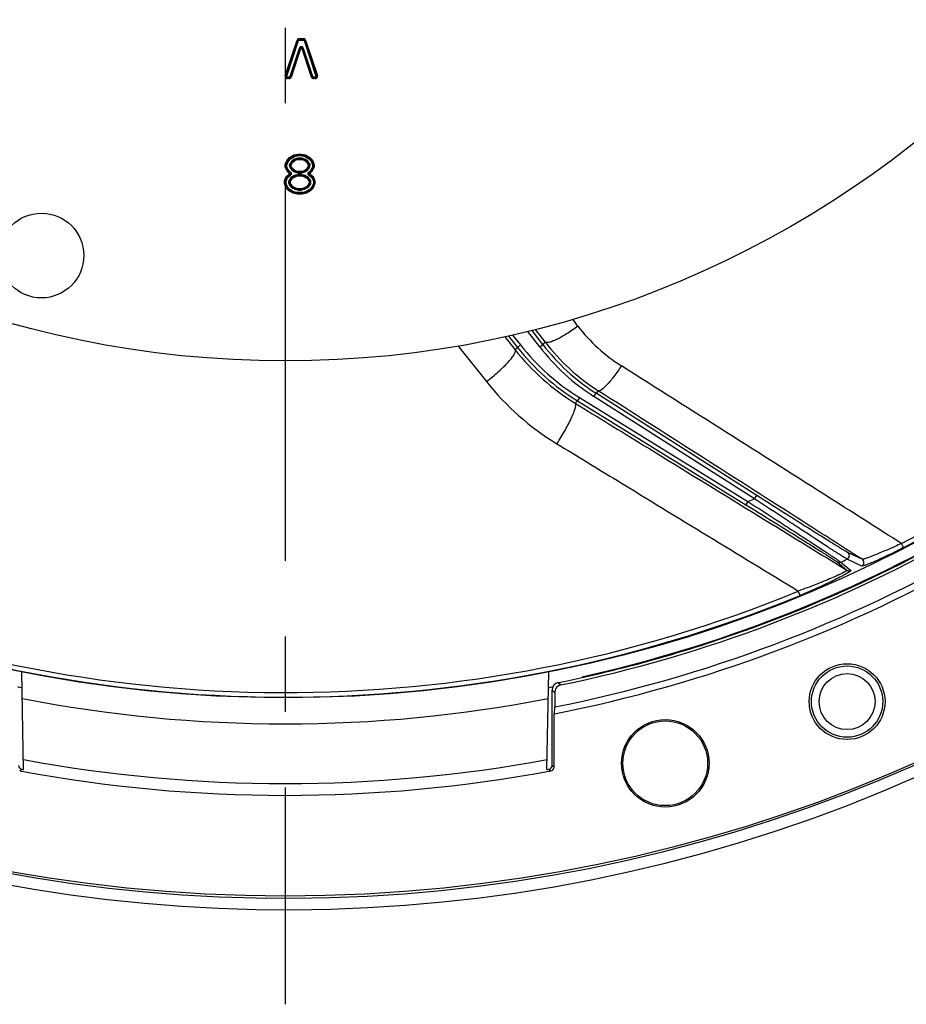
# Model space of a CAD drawing. Units: millimetres. Extents: x 0 to 594, y -49 to 420.
# Drawn here: x 457 to 486, y 204 to 236 of the extents above; entities that cross this region are included whole.
import ezdxf

# ---------------------------------------------------------------- set-up
doc = ezdxf.new("R2010")
doc.units = ezdxf.units.MM
doc.header["$LTSCALE"] = 32.67
doc.linetypes.add('CENTER', pattern=[0.6, 0.375, -0.075, 0.075, -0.075])
doc.layers.get('0').update_dxf_attribs({"linetype": 'CONTINUOUS'})
for name, color, linetype in [('7_ALL_FEATURES', 7, 'CONTINUOUS'), ('AXES', 7, 'CONTINUOUS'), ('DEFAULT_1', 7, 'CENTER'), ('SOLIDES', 7, 'CONTINUOUS')]:
    doc.layers.add(name, color=color, linetype=linetype)
doc.styles.get("Standard").update_dxf_attribs({"font": 'txt', "width": 0.85})
doc.styles.add('TEXTSTYLE_5', font='gdt', dxfattribs={"width": 0.85})
doc.dimstyles.new('DIMSTYLE_10', dxfattribs={"dimtxt": 3.5, "dimasz": 3.5, "dimexe": 0.18, "dimexo": 0.0625, "dimgap": 0.09, "dimtad": 1, "dimtih": 1, "dimtoh": 1, "dimdec": 4, "dimlfac": 4, "dimdsep": 46, "dimtxsty": 'STANDARD', "dimblk": '_FILLED', "dimblk1": '_FILLED', "dimblk2": '_FILLED', "dimcen": 0.09, "dimclrt": 5, "dimadec": 0, "dimazin": 0, "dimtp": 0.0001, "dimtm": 0.0001, "dimtfac": 1, "dimtdec": 4, "dimtofl": 0, "dimtmove": 0, "dimatfit": 3, "dimldrblk": '_FILLED', "dimfxl": 1, "dimtolj": 1, "dimarcsym": 0})
doc.dimstyles.new('DIMSTYLE_8', dxfattribs={"dimtxt": 3.5, "dimasz": 3.5, "dimexe": 0.18, "dimexo": 0.0625, "dimgap": 0.09, "dimtad": 1, "dimdec": 0, "dimlfac": 4, "dimdsep": 46, "dimtxsty": 'STANDARD', "dimblk": '_FILLED', "dimblk1": '_FILLED', "dimblk2": '_FILLED', "dimcen": 0.09, "dimclrt": 5, "dimadec": 0, "dimazin": 0, "dimtfac": 1, "dimtdec": 0, "dimtofl": 0, "dimtmove": 0, "dimatfit": 3, "dimldrblk": '_FILLED', "dimfxl": 1, "dimtolj": 1, "dimarcsym": 0})

# ---------------------------------------------------------------- blocks, each defined once
blk = doc.blocks.new('_FILLED')
at = {"color": 0, "linetype": 'BYBLOCK'}
blk.add_solid([(0, 0), (-1, 0.2143), (-1, -0.2143)], dxfattribs=at)
blk = doc.blocks.new('*D18')
at = {"color": 2, "linetype": 'CONTINUOUS'}
for p, q in [((465.495, 323.73), (516.514, 323.73)), ((518.977, 323.73), (555.525, 323.73)), ((554.025, 323.73), (554.025, 268.19)), ((554.025, 212.651), (554.025, 268.19)), ((504.745, 212.651), (555.525, 212.651))]:
    blk.add_line(p, q, dxfattribs=at)
at = {"color": 2, "linetype": 'CONTINUOUS', "xscale": 3.5, "yscale": 3.5, "zscale": 3.5}
for p, rotation in [((554.025, 323.73), 90), ((554.025, 212.651), 270)]:
    blk.add_blockref('_FILLED', p, dxfattribs=dict(at, rotation=rotation))
at = {"color": 5, "linetype": 'CONTINUOUS', "insert": (549.65, 268.19), "char_height": 3.5, "width": 8.925, "attachment_point": 2, "rotation": 90, "line_spacing_factor": 0.9}
blk.add_mtext('444', dxfattribs=at)
blk = doc.blocks.new('*D30')
at = {"color": 2, "linetype": 'CONTINUOUS'}
for p, q in [((426.064, 225.547), (407.747, 210.587)), ((393.654, 210.587), (371.662, 210.587)), ((407.747, 210.587), (393.654, 210.587))]:
    blk.add_line(p, q, dxfattribs=at)
at = {"color": 2, "linetype": 'CONTINUOUS', "xscale": 3.5, "yscale": 3.5, "zscale": 3.5, "rotation": 39.2408311227}
blk.add_blockref('_FILLED', (426.064, 225.547), dxfattribs=at)
at = {"color": 5, "linetype": 'CONTINUOUS', "insert": (389.454, 214.962), "char_height": 3.5, "width": 13.59167, "attachment_point": 3, "line_spacing_factor": 0.9, "style": 'TEXTSTYLE_5'}
blk.add_mtext('{\\Fgdt;n}\\Ftxt;406', dxfattribs=at)

msp = doc.modelspace()

# ---------------------------------------------------------------- linework, layer by layer
at = {"color": 7, "linetype": 'CONTINUOUS'}
for p, q in [((465.646657, 231.397921), (465.78365, 231.425902)), ((465.78365, 231.425902), (465.892871, 231.425902)), ((465.786177, 231.400902), (465.784161, 231.420851)), ((465.890344, 231.400902), (465.89236, 231.420851)), ((465.892871, 231.425902), (466.029864, 231.397921)), ((465.370552, 231.086475), (465.426213, 231.228587)), ((465.395552, 231.081753), (465.447636, 231.214732)), ((465.420552, 231.077032), (465.469058, 231.200877)), ((465.426213, 231.228587), (465.510062, 231.31422)), ((465.447636, 231.214732), (465.430514, 231.225805)), ((465.447636, 231.214732), (465.525761, 231.294519)), ((465.469058, 231.200877), (465.450559, 231.212841)), ((465.469058, 231.200877), (465.541459, 231.274819)), ((465.510062, 231.31422), (465.646657, 231.397921)), ((465.545221, 231.157301), (465.512957, 231.107875)), ((465.512957, 231.107875), (465.554826, 231.080544)), ((465.525761, 231.294519), (465.51323, 231.310243)), ((465.525761, 231.294519), (465.655969, 231.374307)), ((465.541459, 231.274819), (465.527878, 231.291862)), ((465.566156, 231.143636), (465.533892, 231.09421)), ((465.541459, 231.274819), (465.665281, 231.350693)), ((465.545221, 231.157301), (465.58709, 231.12997)), ((465.58709, 231.12997), (465.554826, 231.080544)), ((465.594819, 231.174543), (465.566156, 231.143636)), ((465.646504, 231.245622), (465.579617, 231.19439)), ((465.579617, 231.19439), (465.610021, 231.154696)), ((465.661706, 231.225775), (465.594819, 231.174543)), ((465.676908, 231.205928), (465.610021, 231.154696)), ((465.646504, 231.245622), (465.676908, 231.205928)), ((465.655969, 231.374307), (465.64853, 231.393169)), ((465.655969, 231.374307), (465.786177, 231.400902)), ((465.665281, 231.350693), (465.657234, 231.371099)), ((465.706792, 231.247655), (465.661706, 231.225775)), ((465.665281, 231.350693), (465.788704, 231.375902)), ((465.764775, 231.288261), (465.700608, 231.271878)), ((465.712977, 231.223432), (465.700608, 231.271878)), ((465.77096, 231.264038), (465.706792, 231.247655)), ((465.777144, 231.239815), (465.712977, 231.223432)), ((465.777144, 231.239815), (465.764775, 231.288261)), ((465.801883, 231.267924), (465.77096, 231.264038)), ((465.786177, 231.400902), (465.890344, 231.400902)), ((465.788704, 231.375902), (465.786517, 231.397538)), ((465.788704, 231.375902), (465.887817, 231.375902)), ((465.874638, 231.292924), (465.801883, 231.292924)), ((465.801883, 231.292924), (465.801883, 231.242924)), ((465.874638, 231.267924), (465.801883, 231.267924)), ((465.874638, 231.242924), (465.801883, 231.242924)), ((465.874638, 231.242924), (465.874638, 231.292924)), ((465.887817, 231.375902), (465.890004, 231.397538)), ((465.887817, 231.375902), (466.01124, 231.350693)), ((465.890344, 231.400902), (466.020552, 231.374307)), ((465.899377, 231.239815), (465.911746, 231.288261)), ((465.963544, 231.223432), (465.899377, 231.239815)), ((465.969729, 231.247655), (465.905561, 231.264038)), ((465.975913, 231.271878), (465.911746, 231.288261)), ((465.963544, 231.223432), (465.975913, 231.271878)), ((465.999613, 231.205928), (466.030017, 231.245622)), ((466.0665, 231.154696), (465.999613, 231.205928)), ((466.01124, 231.350693), (466.019287, 231.371099)), ((466.01124, 231.350693), (466.135062, 231.274819)), ((466.081702, 231.174543), (466.014815, 231.225775)), ((466.020552, 231.374307), (466.027991, 231.393169)), ((466.020552, 231.374307), (466.150761, 231.294519)), ((466.029864, 231.397921), (466.166459, 231.31422)), ((466.096904, 231.19439), (466.030017, 231.245622)), ((466.0665, 231.154696), (466.096904, 231.19439)), ((466.110365, 231.143636), (466.081702, 231.174543)), ((466.089431, 231.12997), (466.1313, 231.157301)), ((466.121695, 231.080544), (466.089431, 231.12997)), ((466.142629, 231.09421), (466.110365, 231.143636)), ((466.121695, 231.080544), (466.163564, 231.107875)), ((466.163564, 231.107875), (466.1313, 231.157301)), ((466.135062, 231.274819), (466.148643, 231.291862)), ((466.135062, 231.274819), (466.207463, 231.200877)), ((466.150761, 231.294519), (466.163291, 231.310243)), ((466.150761, 231.294519), (466.228886, 231.214732)), ((466.166459, 231.31422), (466.250308, 231.228587)), ((466.207463, 231.200877), (466.225962, 231.212841)), ((466.207463, 231.200877), (466.255969, 231.077032)), ((466.228886, 231.214732), (466.246007, 231.225805)), ((466.228886, 231.214732), (466.280969, 231.081753)), ((466.250308, 231.228587), (466.305969, 231.086475)), ((465.370552, 230.996175), (465.370552, 231.086475)), ((465.426954, 230.880972), (465.370552, 230.996175)), ((465.395552, 231.001966), (465.37556, 230.997335)), ((465.395552, 231.081753), (465.375578, 231.085526)), ((465.395552, 231.001966), (465.395552, 231.081753)), ((465.447636, 230.895583), (465.395552, 231.001966)), ((465.420552, 231.077032), (465.398955, 231.081111)), ((465.420552, 231.007758), (465.398982, 231.002761)), ((465.400858, 230.698425), (465.512365, 230.783835)), ((465.420552, 231.007758), (465.420552, 231.077032)), ((465.468317, 230.910195), (465.420552, 231.007758)), ((465.510754, 230.795388), (465.426954, 230.880972)), ((465.443625, 230.89275), (465.431119, 230.883915)), ((465.447636, 230.895583), (465.443625, 230.89275)), ((465.447636, 230.895583), (465.464152, 230.907252)), ((465.525761, 230.815796), (465.447636, 230.895583)), ((465.543189, 230.834967), (465.468317, 230.910195)), ((465.500763, 231.066579), (465.550762, 231.066303)), ((465.522872, 230.7892), (465.510754, 230.795388)), ((465.512365, 230.783835), (465.522872, 230.7892)), ((465.512365, 230.783835), (465.523959, 230.76546)), ((465.525761, 230.815796), (465.513776, 230.799498)), ((465.522872, 230.7892), (465.534241, 230.811465)), ((465.522872, 230.7892), (465.534242, 230.766936)), ((465.525154, 230.983756), (465.567023, 231.011087)), ((465.525154, 230.983756), (465.545221, 230.953014)), ((465.525761, 230.815796), (465.537745, 230.832094)), ((465.534241, 230.811465), (465.525761, 230.815796)), ((465.533892, 231.09421), (465.525762, 231.066441)), ((465.543189, 230.834967), (465.534241, 230.811465)), ((465.545221, 230.953014), (465.58709, 230.980345)), ((465.546088, 230.997422), (465.566156, 230.96668)), ((465.55068, 231.067294), (465.550816, 231.054959)), ((465.566156, 230.96668), (465.594819, 230.935773)), ((465.567023, 231.011087), (465.58709, 230.980345)), ((465.579617, 230.915926), (465.610021, 230.95562)), ((465.579617, 230.915926), (465.646504, 230.864693)), ((465.594819, 230.935773), (465.661706, 230.88454)), ((465.610021, 230.95562), (465.676908, 230.904387)), ((465.646504, 230.864693), (465.676908, 230.904387)), ((465.661706, 230.88454), (465.706792, 230.86266)), ((465.700608, 230.838437), (465.712977, 230.886883)), ((465.700608, 230.838437), (465.764775, 230.822054)), ((465.706792, 230.86266), (465.77096, 230.846277)), ((465.712977, 230.886883), (465.777144, 230.8705)), ((465.764775, 230.822054), (465.777144, 230.8705)), ((465.77096, 230.846277), (465.801883, 230.842392)), ((465.801883, 230.867392), (465.874638, 230.867392)), ((465.801883, 230.817392), (465.801883, 230.867392)), ((465.801883, 230.842392), (465.874638, 230.842392)), ((465.801883, 230.817392), (465.874638, 230.817392)), ((465.874638, 230.817392), (465.874638, 230.867392)), ((465.874638, 230.842392), (465.905561, 230.846277)), ((465.899377, 230.8705), (465.963544, 230.886883)), ((465.911746, 230.822054), (465.899377, 230.8705)), ((465.905561, 230.846277), (465.969729, 230.86266)), ((465.911746, 230.822054), (465.975913, 230.838437)), ((465.975913, 230.838437), (465.963544, 230.886883)), ((465.969729, 230.86266), (466.014815, 230.88454)), ((465.999613, 230.904387), (466.0665, 230.95562)), ((465.999613, 230.904387), (466.030017, 230.864693)), ((466.014815, 230.88454), (466.081702, 230.935773)), ((466.030017, 230.864693), (466.096904, 230.915926)), ((466.0665, 230.95562), (466.096904, 230.915926)), ((466.081702, 230.935773), (466.110365, 230.96668)), ((466.089431, 230.980345), (466.109498, 231.011087)), ((466.089431, 230.980345), (466.1313, 230.953014)), ((466.109498, 231.011087), (466.151367, 230.983756)), ((466.110365, 230.96668), (466.130433, 230.997422)), ((466.12576, 231.06666), (466.175758, 231.066222)), ((466.1313, 230.953014), (466.151367, 230.983756)), ((466.133332, 230.834967), (466.14228, 230.811465)), ((466.208204, 230.910195), (466.140147, 230.840789)), ((466.153649, 230.7892), (466.142279, 230.811465)), ((466.150761, 230.815796), (466.14228, 230.811465)), ((466.153649, 230.7892), (466.14228, 230.766935)), ((466.150759, 231.066441), (466.142629, 231.09421)), ((466.228886, 230.895583), (466.150761, 230.815796)), ((466.150761, 230.815796), (466.162745, 230.799498)), ((466.150761, 230.762605), (466.161448, 230.779543)), ((466.165767, 230.795388), (466.153649, 230.7892)), ((466.153649, 230.7892), (466.164156, 230.783835)), ((466.164156, 230.783835), (466.275663, 230.698425)), ((466.249567, 230.880972), (466.165767, 230.795388)), ((466.255969, 231.007758), (466.208204, 230.910195)), ((466.208204, 230.910195), (466.224967, 230.898352)), ((466.226082, 230.897564), (466.223551, 230.899352)), ((466.280969, 231.001966), (466.228886, 230.895583)), ((466.228886, 230.895583), (466.232896, 230.89275)), ((466.232896, 230.89275), (466.245402, 230.883915)), ((466.249567, 230.880972), (466.305969, 230.996175)), ((466.255969, 231.077032), (466.277566, 231.081111)), ((466.255969, 231.077032), (466.255969, 231.007758)), ((466.255969, 231.007758), (466.277539, 231.002761)), ((466.280969, 231.081753), (466.300943, 231.085526)), ((466.280969, 231.081753), (466.280969, 231.001966)), ((466.280969, 231.001966), (466.300961, 230.997335)), ((466.305969, 231.086475), (466.305969, 230.996175)), ((465.344511, 230.55456), (465.400858, 230.698425)), ((465.344511, 230.46533), (465.344511, 230.55456)), ((465.344511, 230.55456), (465.366107, 230.550481)), ((465.344511, 230.46533), (465.366107, 230.469409)), ((465.400171, 230.323218), (465.344511, 230.46533)), ((465.369511, 230.549839), (465.421594, 230.682817)), ((465.369511, 230.470051), (465.369511, 230.549839)), ((465.369511, 230.549839), (465.389485, 230.546066)), ((465.369511, 230.470051), (465.389485, 230.473824)), ((465.421594, 230.337073), (465.369511, 230.470051)), ((465.394511, 230.545117), (465.44233, 230.667209)), ((465.394511, 230.474773), (465.394511, 230.545117)), ((465.443016, 230.350928), (465.394511, 230.474773)), ((465.400858, 230.698425), (465.418719, 230.684981)), ((465.421594, 230.682817), (465.525761, 230.762605)), ((465.421594, 230.682817), (465.438195, 230.670321)), ((465.44233, 230.667209), (465.542383, 230.743022)), ((465.540165, 230.64715), (465.503818, 230.597657)), ((465.503818, 230.597657), (465.544118, 230.568061)), ((465.560315, 230.632352), (465.523968, 230.582859)), ((465.525761, 230.762605), (465.534241, 230.766935)), ((465.537021, 230.761787), (465.534241, 230.766935)), ((465.542383, 230.743022), (465.537021, 230.761787)), ((465.540165, 230.64715), (465.580465, 230.617555)), ((465.580465, 230.617555), (465.544118, 230.568061)), ((465.604218, 230.669689), (465.560315, 230.632352)), ((465.658225, 230.725338), (465.592849, 230.691955)), ((465.615588, 230.647424), (465.592849, 230.691955)), ((465.669594, 230.703073), (465.604218, 230.669689)), ((465.680964, 230.680808), (465.615588, 230.647424)), ((465.680964, 230.680808), (465.658225, 230.725338)), ((465.695519, 230.712862), (465.669594, 230.703073)), ((465.764775, 230.756346), (465.689334, 230.737085)), ((465.701703, 230.688639), (465.689334, 230.737085)), ((465.77096, 230.732124), (465.695519, 230.712862)), ((465.777144, 230.707901), (465.701703, 230.688639)), ((465.777144, 230.707901), (465.764775, 230.756346)), ((465.801883, 230.736009), (465.77096, 230.732124)), ((465.874638, 230.761009), (465.801883, 230.761009)), ((465.801883, 230.761009), (465.801883, 230.711009)), ((465.874638, 230.736009), (465.801883, 230.736009)), ((465.874638, 230.711009), (465.801883, 230.711009)), ((465.874638, 230.711009), (465.874638, 230.761009)), ((465.905561, 230.732124), (465.874638, 230.736009)), ((465.899377, 230.707901), (465.911746, 230.756346)), ((465.974818, 230.688639), (465.899377, 230.707901)), ((465.981002, 230.712862), (465.905561, 230.732124)), ((465.987187, 230.737085), (465.911746, 230.756346)), ((465.974818, 230.688639), (465.987187, 230.737085)), ((466.006927, 230.703073), (465.981002, 230.712862)), ((465.995557, 230.680808), (466.018296, 230.725338)), ((466.060933, 230.647424), (465.995557, 230.680808)), ((466.072303, 230.669689), (466.006927, 230.703073)), ((466.083672, 230.691955), (466.018296, 230.725338)), ((466.060933, 230.647424), (466.083672, 230.691955)), ((466.116206, 230.632352), (466.072303, 230.669689)), ((466.096056, 230.617555), (466.136356, 230.64715)), ((466.13189, 230.569834), (466.096056, 230.617555)), ((466.151527, 230.584255), (466.116206, 230.632352)), ((466.127454, 230.748491), (466.234191, 230.667209)), ((466.13189, 230.569834), (466.17219, 230.599429)), ((466.134138, 230.743022), (466.1395, 230.761787)), ((466.162027, 230.613057), (466.136356, 230.64715)), ((466.1395, 230.761787), (466.14228, 230.766935)), ((466.150761, 230.762605), (466.140073, 230.745666)), ((466.14228, 230.766935), (466.150761, 230.762605)), ((466.150761, 230.762605), (466.254927, 230.682817)), ((466.282011, 230.474773), (466.233505, 230.350928)), ((466.234191, 230.667209), (466.282011, 230.545117)), ((466.254927, 230.682817), (466.238326, 230.670321)), ((466.254927, 230.682817), (466.307011, 230.549839)), ((466.307011, 230.470051), (466.254927, 230.337073)), ((466.275663, 230.698425), (466.257802, 230.684981)), ((466.275663, 230.698425), (466.332011, 230.55456)), ((466.332011, 230.46533), (466.27635, 230.323218)), ((466.282011, 230.545117), (466.282011, 230.474773)), ((466.307011, 230.549839), (466.287036, 230.546066)), ((466.307011, 230.470051), (466.287036, 230.473824)), ((466.307011, 230.549839), (466.307011, 230.470051)), ((466.332011, 230.55456), (466.310414, 230.550481)), ((466.332011, 230.46533), (466.310414, 230.469409)), ((466.332011, 230.55456), (466.332011, 230.46533)), ((465.400171, 230.323218), (465.41867, 230.335182)), ((465.48402, 230.237585), (465.400171, 230.323218)), ((465.421594, 230.337073), (465.438715, 230.348146)), ((465.499719, 230.257285), (465.421594, 230.337073)), ((465.515418, 230.276986), (465.443016, 230.350928)), ((465.48402, 230.237585), (465.497601, 230.254628)), ((465.620615, 230.153884), (465.48402, 230.237585)), ((465.499719, 230.257285), (465.512249, 230.273009)), ((465.629927, 230.177498), (465.499719, 230.257285)), ((465.504331, 230.420461), (465.544631, 230.450056)), ((465.514494, 230.406833), (465.540165, 230.37274)), ((465.639239, 230.201112), (465.515418, 230.276986)), ((465.524994, 230.435635), (465.560315, 230.387538)), ((465.540165, 230.37274), (465.580465, 230.402335)), ((465.544631, 230.450056), (465.580465, 230.402335)), ((465.592849, 230.327935), (465.615588, 230.372466)), ((465.592849, 230.327935), (465.658225, 230.294552)), ((465.604218, 230.350201), (465.669594, 230.316817)), ((465.615588, 230.372466), (465.680964, 230.339082)), ((465.620615, 230.153884), (465.628662, 230.17429)), ((465.757608, 230.125902), (465.620615, 230.153884)), ((465.629927, 230.177498), (465.637366, 230.196361)), ((465.760136, 230.150902), (465.629927, 230.177498)), ((465.762663, 230.175902), (465.639239, 230.201112)), ((465.658225, 230.294552), (465.680964, 230.339082)), ((465.669594, 230.316817), (465.695519, 230.307028)), ((465.689334, 230.282805), (465.701703, 230.331251)), ((465.689334, 230.282805), (465.764775, 230.263543)), ((465.695519, 230.307028), (465.77096, 230.287766)), ((465.701703, 230.331251), (465.777144, 230.311989)), ((465.757608, 230.125902), (465.759795, 230.147538)), ((465.760136, 230.150902), (465.762152, 230.170851)), ((465.916386, 230.150902), (465.760136, 230.150902)), ((465.913858, 230.175902), (465.762663, 230.175902)), ((465.764775, 230.263543), (465.777144, 230.311989)), ((465.77096, 230.287766), (465.801883, 230.283881)), ((465.801883, 230.308881), (465.874638, 230.308881)), ((465.801883, 230.258881), (465.801883, 230.308881)), ((465.801883, 230.283881), (465.874638, 230.283881)), ((465.801883, 230.258881), (465.874638, 230.258881)), ((465.874638, 230.258881), (465.874638, 230.308881)), ((465.874638, 230.283881), (465.905561, 230.287766)), ((465.899377, 230.311989), (465.974818, 230.331251)), ((465.911746, 230.263543), (465.899377, 230.311989)), ((465.905561, 230.287766), (465.981002, 230.307028)), ((465.911746, 230.263543), (465.987187, 230.282805)), ((466.037282, 230.201112), (465.913858, 230.175902)), ((465.916386, 230.150902), (465.914369, 230.170851)), ((466.046594, 230.177498), (465.916386, 230.150902)), ((465.918913, 230.125902), (465.916726, 230.147538)), ((466.055906, 230.153884), (465.918913, 230.125902)), ((465.987187, 230.282805), (465.974818, 230.331251)), ((465.981002, 230.307028), (466.006927, 230.316817)), ((465.995557, 230.339082), (466.060933, 230.372466)), ((466.018296, 230.294552), (465.995557, 230.339082)), ((466.006927, 230.316817), (466.072303, 230.350201)), ((466.018296, 230.294552), (466.083672, 230.327935)), ((466.161103, 230.276986), (466.037282, 230.201112)), ((466.046594, 230.177498), (466.039155, 230.196361)), ((466.176802, 230.257285), (466.046594, 230.177498)), ((466.055906, 230.153884), (466.047859, 230.17429)), ((466.192501, 230.237585), (466.055906, 230.153884)), ((466.083672, 230.327935), (466.060933, 230.372466)), ((466.096056, 230.402335), (466.132403, 230.451829)), ((466.096056, 230.402335), (466.136356, 230.37274)), ((466.116206, 230.387538), (466.152553, 230.437031)), ((466.132403, 230.451829), (466.172703, 230.422233)), ((466.136356, 230.37274), (466.172703, 230.422233)), ((466.233505, 230.350928), (466.161103, 230.276986)), ((466.176802, 230.257285), (466.164272, 230.273009)), ((466.254927, 230.337073), (466.176802, 230.257285)), ((466.192501, 230.237585), (466.17892, 230.254628)), ((466.27635, 230.323218), (466.192501, 230.237585)), ((466.254927, 230.337073), (466.237806, 230.348146)), ((466.27635, 230.323218), (466.257851, 230.335182)), ((465.918913, 230.125902), (465.757608, 230.125902)), ((473.622547, 225.170282), (473.241855, 225.66641)), ((473.721691, 225.246402), (473.373211, 225.70055)), ((472.607428, 225.519622), (472.898479, 225.150906)), ((472.742362, 225.55042), (472.996616, 225.228319)), ((472.898479, 225.150906), (472.826041, 225.069603)), ((472.996616, 225.228319), (472.898504, 225.150873)), ((473.622547, 225.170282), (473.721712, 225.246374)), ((473.796582, 225.328124), (473.721691, 225.246402)), ((474.91149, 223.522219), (474.845833, 223.415856)), ((474.91149, 223.522219), (480.377929, 220.14785)), ((475.382849, 223.557262), (475.450009, 223.662682)), ((480.59625, 220.23596), (475.382849, 223.557262)), ((475.52282, 223.742091), (475.450041, 223.662661)), ((480.66341, 220.341379), (475.450041, 223.662661)), ((474.845865, 223.415836), (474.776514, 223.338)), ((474.845865, 223.415836), (480.312272, 220.041487)), ((480.59625, 220.23596), (480.66341, 220.341379)), ((480.377929, 220.14785), (480.312272, 220.041487)), ((485.426399, 218.649819), (485.357425, 218.783941)), ((484.082696, 218.270467), (483.60999, 218.492393)), ((483.272229, 218.186399), (483.595656, 217.911448)), ((483.389727, 218.179207), (483.713623, 217.90447)), ((484.06884, 218.05217), (483.595263, 218.27369)), ((482.069947, 217.098977), (482.012515, 217.238431))]:
    msp.add_line(p, q, dxfattribs=at)
for points in [[(465.554826, 231.080544), (465.553708, 231.078712), (465.55276, 231.076729), (465.551984, 231.074596), (465.551378, 231.072312), (465.550944, 231.069878), (465.55068, 231.067294)], [(466.12578, 231.066509), (466.125688, 231.068969), (466.12536, 231.071381), (466.124797, 231.073744), (466.123998, 231.076059), (466.122964, 231.078326), (466.121695, 231.080544)]]:
    msp.add_lwpolyline(points, dxfattribs=at)
for centre, radius in [((465.369511, 257.650902), 32.94), ((457.46, 228.132209), 1.375)]:
    msp.add_circle(centre, radius, dxfattribs=at)
for centre, radius, start, end in [((465.369511, 257.650902), 50.75, 212.2411457, 207.7586678), ((465.369511, 257.650902), 43.705347, 297.2151709, 342.3832525), ((465.369511, 257.650902), 43.856166, 297.215169, 342.3832574), ((465.575761, 231.066878), 0.075, 146.8644087, 180.4004564), ((465.670828, 231.075308), 0.15, 127.4505766, 146.8644087), ((465.670828, 231.075308), 0.125, 127.4505766, 146.8644087), ((465.670828, 231.075308), 0.1, 127.4505766, 146.8644087), ((465.737715, 231.126541), 0.15, 104.3227167, 127.4505766), ((465.737715, 231.126541), 0.125, 104.3227167, 127.4505766), ((465.737715, 231.126541), 0.1, 104.3227167, 127.4505766), ((465.801883, 231.142924), 0.15, 90, 104.3227167), ((465.801883, 231.142924), 0.125, 90, 104.3227167), ((465.801883, 231.142924), 0.1, 90, 104.3227167), ((465.874638, 231.142924), 0.15, 75.6772833, 90), ((465.874638, 231.142924), 0.125, 75.6772833, 90), ((465.874638, 231.142924), 0.1, 75.6772833, 90), ((465.938806, 231.126541), 0.1, 52.5494185, 75.6772833), ((465.938806, 231.126541), 0.125, 52.5494185, 75.6772833), ((465.938806, 231.126541), 0.15, 52.5494185, 75.6772833), ((466.005693, 231.075308), 0.1, 33.1356007, 52.5494185), ((466.005693, 231.075308), 0.125, 33.1356007, 52.5494185), ((466.005693, 231.075308), 0.15, 33.1356007, 52.5494185), ((466.100761, 231.066878), 0.075, 359.625996, 33.1356007), ((465.650761, 231.06575), 0.15, 179.7690081, 213.1356158), ((465.575761, 231.066878), 0.05, 146.8644087, 180.5011322), ((465.650761, 231.06575), 0.125, 179.6830567, 213.1356158), ((465.522872, 230.7892), 0.025, 297.0505916, 62.9494007), ((465.670828, 231.035008), 0.15, 213.1356158, 232.5494234), ((465.670828, 231.035008), 0.125, 213.1356158, 232.5494234), ((465.670828, 231.035008), 0.1, 213.1356158, 232.5494234), ((465.737715, 230.983775), 0.15, 232.5494234, 255.6772833), ((465.737715, 230.983775), 0.125, 232.5494234, 255.6772833), ((465.737715, 230.983775), 0.1, 232.5494234, 255.6772833), ((465.801883, 230.967392), 0.15, 255.6772833, 270), ((465.801883, 230.967392), 0.125, 255.6772833, 270), ((465.801883, 230.967392), 0.1, 255.6772833, 270), ((465.874638, 230.967392), 0.1, 270, 284.3227167), ((465.874638, 230.967392), 0.125, 270, 284.3227167), ((465.874638, 230.967392), 0.15, 270, 284.3227167), ((465.938806, 230.983775), 0.1, 284.3227167, 307.4505815), ((465.938806, 230.983775), 0.125, 284.3227167, 307.4505815), ((465.938806, 230.983775), 0.15, 284.3227167, 307.4505815), ((466.005693, 231.035008), 0.1, 307.4505815, 326.8643748), ((466.005693, 231.035008), 0.125, 307.4505815, 326.8643748), ((466.005693, 231.035008), 0.15, 307.4505815, 326.8643748), ((466.025761, 231.06575), 0.1, 326.8643748, 0.435192), ((466.153649, 230.7892), 0.025, 117.0505833, 242.949409), ((466.025761, 231.06575), 0.125, 326.8643748, 0.3169389), ((466.100761, 231.066878), 0.05, 359.4988746, 33.1356005), ((466.025761, 231.06575), 0.15, 326.8643748, 0.2442185), ((465.624872, 230.508808), 0.150164, 159.6506685, 166.8369256), ((465.625369, 230.508525), 0.150729, 143.7478797, 159.6155712), ((465.624719, 230.50887), 0.125, 143.7073733, 216.2926321), ((465.625162, 230.508621), 0.100505, 143.742111, 160.0793285), ((465.661065, 230.558364), 0.15, 117.0505956, 143.7073733), ((465.661065, 230.558364), 0.125, 117.0505956, 143.7073733), ((465.661065, 230.558364), 0.1, 117.0505956, 143.7073733), ((465.726441, 230.591747), 0.15, 104.3227167, 117.0505956), ((465.726441, 230.591747), 0.125, 104.3227167, 117.0505956), ((465.726441, 230.591747), 0.1, 104.3227167, 117.0505956), ((465.801883, 230.611009), 0.15, 90, 104.3227167), ((465.801883, 230.611009), 0.125, 90, 104.3227167), ((465.801883, 230.611009), 0.1, 90, 104.3227167), ((465.874638, 230.611009), 0.15, 75.6772833, 90), ((465.874638, 230.611009), 0.125, 75.6772833, 90), ((465.874638, 230.611009), 0.1, 75.6772833, 90), ((465.95008, 230.591747), 0.1, 62.9494002, 75.6772833), ((465.95008, 230.591747), 0.125, 62.9494002, 75.6772833), ((465.95008, 230.591747), 0.15, 62.9494002, 75.6772833), ((466.015455, 230.558364), 0.1, 36.2926234, 62.9494002), ((466.015455, 230.558364), 0.125, 36.2926234, 62.9494002), ((466.015455, 230.558364), 0.15, 36.2926234, 62.9494002), ((466.051359, 230.511269), 0.100505, 323.7421095, 340.0793258), ((466.051802, 230.51102), 0.125, 323.7073718, 36.292624), ((465.121069, 229.826112), 1.304943, 36.3421835, 37.0886291), ((466.051649, 230.511082), 0.150164, 339.6506658, 346.8369223), ((466.555446, 231.193774), 1.304936, 216.3421915, 217.0886389), ((465.661065, 230.461526), 0.15, 216.2926315, 242.9494044), ((465.661065, 230.461526), 0.125, 216.2926315, 242.9494044), ((465.661065, 230.461526), 0.1, 216.2926315, 242.9494044), ((465.726441, 230.428143), 0.15, 242.9494044, 255.6772833), ((465.726441, 230.428143), 0.125, 242.9494044, 255.6772833), ((465.726441, 230.428143), 0.1, 242.9494044, 255.6772833), ((465.801883, 230.408881), 0.15, 255.6772833, 270), ((465.801883, 230.408881), 0.125, 255.6772833, 270), ((465.801883, 230.408881), 0.1, 255.6772833, 270), ((465.874638, 230.408881), 0.1, 270, 284.3227167), ((465.874638, 230.408881), 0.125, 270, 284.3227167), ((465.874638, 230.408881), 0.15, 270, 284.3227167), ((465.95008, 230.428143), 0.1, 284.3227167, 297.0505998), ((465.95008, 230.428143), 0.125, 284.3227167, 297.0505998), ((465.95008, 230.428143), 0.15, 284.3227167, 297.0505998), ((466.015455, 230.461526), 0.1, 297.0505998, 323.7073718), ((466.015455, 230.461526), 0.125, 297.0505998, 323.7073718), ((466.015455, 230.461526), 0.15, 297.0505998, 323.7073718), ((466.051152, 230.511365), 0.150729, 323.7478781, 339.6155686), ((478.785226, 229.797625), 7.49972, 218.2858936, 238.3137324), ((478.785219, 229.797618), 7.374715, 218.2861964, 238.3134611), ((479.076641, 229.355355), 6.874734, 217.4999943, 237.5000057), ((479.076634, 229.355347), 6.749729, 217.4996819, 237.5003468), ((465.369511, 257.650902), 40.394697, 291.810888, 292.1448224), ((483.337702, 218.292663), 0.124814, 238.361005, 294.6338136), ((465.369511, 257.650902), 43.390586, 294.5383649, 294.8370706), ((483.661128, 218.017711), 0.124816, 238.3619286, 294.8712048), ((465.369511, 257.650902), 43.705348, 247.2151768, 292.3832525), ((465.369511, 257.650902), 43.856166, 247.215169, 292.3832574)]:
    msp.add_arc(centre, radius, start, end, dxfattribs=at)
at = {"color": 3, "linetype": 'CONTINUOUS'}
msp.add_arc((465.369511, 257.650902), 50.375, 212.2411457, 207.7586678, dxfattribs=at)
at = {"color": 7, "linetype": 'CONTINUOUS'}
for points in [[(465.564688, 230.816609), (465.559473, 230.824458), (465.551581, 230.830682), (465.543189, 230.834967)], [(465.550816, 231.054959), (465.551445, 231.041245), (465.558191, 231.024649), (465.570638, 231.018858)], [(465.563931, 230.761223), (465.570579, 230.770446), (465.573718, 230.782916), (465.572546, 230.794224)], [(465.572546, 230.794224), (465.571731, 230.80209), (465.569063, 230.810021), (465.564688, 230.816609)], [(466.140147, 230.840789), (466.121962, 230.831503), (466.104891, 230.811927), (466.103721, 230.791543)], [(465.478653, 230.543004), (465.474614, 230.525731), (465.473735, 230.507459), (465.47593, 230.489856)], [(465.47593, 230.489856), (465.476923, 230.481896), (465.478531, 230.473982), (465.480813, 230.466291)], [(465.480813, 230.466291), (465.485696, 230.449829), (465.494167, 230.4343), (465.504331, 230.42046)], [(465.530671, 230.542865), (465.525318, 230.528056), (465.523627, 230.51153), (465.525563, 230.495904)], [(465.525563, 230.495904), (465.527598, 230.479478), (465.534834, 230.463397), (465.544631, 230.450056)], [(465.542383, 230.743022), (465.550757, 230.747298), (465.558434, 230.753596), (465.563931, 230.761223)], [(466.105455, 230.776435), (466.108766, 230.765052), (466.116896, 230.753882), (466.127454, 230.748491)], [(466.150958, 230.523986), (466.148923, 230.540412), (466.141687, 230.556493), (466.13189, 230.569834)], [(466.14585, 230.477025), (466.151203, 230.491834), (466.152894, 230.50836), (466.150958, 230.523986)], [(466.195708, 230.553599), (466.190825, 230.570061), (466.182354, 230.58559), (466.17219, 230.599429)], [(466.200591, 230.530034), (466.199598, 230.537994), (466.19799, 230.545908), (466.195708, 230.553599)], [(466.197868, 230.476886), (466.201907, 230.494159), (466.202786, 230.512431), (466.200591, 230.530034)]]:
    msp.add_open_spline(points, degree=3, dxfattribs=at)
for points, knots in [([(466.103721, 230.791543), (466.103576, 230.789019), (466.103707, 230.783904), (466.10474, 230.778893), (466.105455, 230.776435)], [0, 0, 0, 0, 0.496759054, 1, 1, 1, 1]), ([(466.133332, 230.834967), (466.138051, 230.831441), (466.140664, 230.828845), (466.150029, 230.816846), (466.147466, 230.820265), (466.146884, 230.821064)], [0, 0, 0, 0, 0.697344356, 0.882970401, 1, 1, 1, 1]), ([(465.525761, 230.762605), (465.52592, 230.760689), (465.528137, 230.754195), (465.534715, 230.750116), (465.539404, 230.748419)], [0, 0, 0, 0, 0.268246611, 1, 1, 1, 1]), ([(485.357426, 218.783942), (484.601768, 219.264295), (481.575412, 221.187523), (478.547951, 223.109015), (476.275718, 224.549472)], [0, 0, 0, 0, 0.249712931, 1, 1, 1, 1]), ([(484.082696, 218.270467), (483.370188, 218.725986), (480.516999, 220.550023), (477.663692, 222.373874), (475.52282, 223.742091)], [0, 0, 0, 0, 0.249725895, 1, 1, 1, 1]), ([(474.776514, 223.338), (475.512404, 222.885087), (478.451984, 221.076018), (481.391762, 219.267272), (483.595656, 217.911448)], [0, 0, 0, 0, 0.250343475, 1, 1, 1, 1]), ([(474.182321, 222.022105), (474.835754, 221.623136), (477.446143, 220.029111), (480.056112, 218.434398), (482.012512, 217.23843)], [0, 0, 0, 0, 0.25031179, 1, 1, 1, 1]), ([(483.595263, 218.27369), (483.583268, 218.279614), (483.54979, 218.30011), (483.48436, 218.340195), (483.389863, 218.400218), (483.211477, 218.514329), (482.933928, 218.694232), (482.547515, 218.946468), (482.104, 219.237667), (481.446851, 219.671022), (480.940219, 220.007059), (480.59625, 220.23596)], [0, 0, 0, 0, 0.011197644, 0.032798606, 0.064268327, 0.104879089, 0.210061816, 0.34111065, 0.491132092, 0.65416267, 1, 1, 1, 1]), ([(483.60999, 218.492393), (483.5981, 218.49798), (483.564864, 218.517505), (483.499942, 218.55566), (483.406239, 218.612817), (483.229757, 218.721232), (482.955838, 218.891747), (482.575349, 219.130196), (482.139758, 219.404638), (481.496076, 219.811719), (481.000053, 220.126914), (480.66341, 220.341379)], [0, 0, 0, 0, 0.011329129, 0.033180441, 0.064981603, 0.105959166, 0.211806705, 0.343219144, 0.493192438, 0.65578322, 1, 1, 1, 1]), ([(480.312272, 220.041487), (480.653499, 219.830852), (481.155832, 219.519985), (481.806323, 219.115514), (482.246303, 218.840913), (482.629534, 218.600428), (482.904158, 218.426993), (483.07911, 218.314933), (483.170832, 218.255909), (483.231897, 218.214811), (483.262893, 218.194333), (483.272229, 218.186399)], [0, 0, 0, 0, 0.34436683, 0.507307326, 0.657803276, 0.789754471, 0.895850039, 0.936718621, 0.968194613, 0.989478519, 1, 1, 1, 1]), ([(480.377929, 220.14785), (480.726567, 219.92278), (481.239581, 219.591046), (481.903517, 219.160224), (482.351325, 218.868791), (482.740314, 218.614454), (483.018394, 218.431589), (483.1951, 218.313823), (483.287549, 218.251928), (483.349084, 218.208921), (483.380311, 218.187456), (483.389727, 218.179207)], [0, 0, 0, 0, 0.345980194, 0.509350205, 0.659874572, 0.791433746, 0.896841114, 0.937342207, 0.968499508, 0.989562706, 1, 1, 1, 1]), ([(485.357426, 218.783941), (485.288776, 218.752121), (485.026813, 218.632516), (484.762333, 218.518334), (484.565516, 218.438713)], [0, 0, 0, 0, 0.262749865, 1, 1, 1, 1]), ([(485.426399, 218.649819), (485.353702, 218.612434), (485.077069, 218.472432), (484.797125, 218.338847), (484.588494, 218.246148)], [0, 0, 0, 0, 0.263661807, 1, 1, 1, 1]), ([(483.595263, 218.27369), (483.615218, 218.282982), (483.650783, 218.312993), (483.673324, 218.378363), (483.65977, 218.446144), (483.628518, 218.480573), (483.60999, 218.492393)], [0, 0, 0, 0, 0.250102014, 0.500298597, 0.750293579, 1, 1, 1, 1]), ([(484.565516, 218.438713), (484.503245, 218.413521), (484.414082, 218.378221), (484.301219, 218.335867), (484.231894, 218.310895), (484.175041, 218.291888), (484.131188, 218.278038), (484.102738, 218.271932), (484.087064, 218.268553), (484.082696, 218.270467)], [0, 0, 0, 0, 0.393257211, 0.561269033, 0.705920928, 0.824155684, 0.913433873, 0.972082192, 1, 1, 1, 1]), ([(484.06884, 218.05217), (484.088654, 218.061582), (484.12388, 218.091713), (484.146024, 218.15694), (484.132325, 218.224422), (484.101162, 218.258688), (484.082698, 218.270466)], [0, 0, 0, 0, 0.250103227, 0.500296851, 0.750290505, 1, 1, 1, 1]), ([(484.588494, 218.246148), (484.521965, 218.216588), (484.426695, 218.175268), (484.30589, 218.125971), (484.23166, 218.097152), (484.170553, 218.07527), (484.123033, 218.059795), (484.091585, 218.052688), (484.073879, 218.049818), (484.06884, 218.05217)], [0, 0, 0, 0, 0.39240124, 0.559587608, 0.703440148, 0.82117124, 0.91050943, 0.970028051, 1, 1, 1, 1]), ([(483.595657, 217.911448), (483.598252, 217.909068), (483.581858, 217.894592), (483.561448, 217.883146), (483.51433, 217.856384), (483.455054, 217.826981), (483.379227, 217.790463), (483.255147, 217.733361), (483.075526, 217.654414), (482.837278, 217.554617), (482.575547, 217.449624), (482.298345, 217.343017), (482.108729, 217.273127), (482.012512, 217.23843)], [0, 0, 0, 0, 0.006125791, 0.024064979, 0.053502454, 0.093286202, 0.142149898, 0.198861035, 0.331401832, 0.483243111, 0.648391012, 0.822032002, 1, 1, 1, 1]), ([(483.713623, 217.90447), (483.71657, 217.901966), (483.709441, 217.891363), (483.699829, 217.883471), (483.677038, 217.865457), (483.637803, 217.840433), (483.577069, 217.804082), (483.500921, 217.76164), (483.373622, 217.693564), (483.187886, 217.599601), (482.939351, 217.480083), (482.664523, 217.353863), (482.372196, 217.225307), (482.171755, 217.140904), (482.069947, 217.098977)], [0, 0, 0, 0, 0.006314462, 0.013489854, 0.023537112, 0.051951141, 0.090662075, 0.138558323, 0.194507063, 0.326318305, 0.478500038, 0.644841012, 0.820189707, 1, 1, 1, 1])]:
    msp.add_open_spline(points, degree=3, knots=knots, dxfattribs=at)
at = {"layer": '7_ALL_FEATURES', "color": 7, "linetype": 'CONTINUOUS'}
for p, q in [((474.862572, 225.839986), (474.692347, 226.061414)), ((473.796582, 225.328124), (473.488852, 225.730606)), ((472.490721, 225.492969), (472.826041, 225.069603)), ((470.974009, 225.194484), (471.894475, 224.039986))]:
    msp.add_line(p, q, dxfattribs=at)
msp.add_circle((465.369511, 257.650902), 43.875, dxfattribs=at)
for centre, radius, start, end in [((479.21409, 229.186038), 5.489242, 217.5580903, 237.6359727), ((478.709946, 229.732913), 7.507783, 218.3987153, 238.4048473), ((479.153832, 229.426522), 6.745147, 217.4166743, 237.4310106), ((478.750793, 229.507682), 8.769538, 218.5712471, 238.6041499)]:
    msp.add_arc(centre, radius, start, end, dxfattribs=at)
for points, knots in [([(474.862572, 225.839986), (474.742801, 225.751119), (474.564865, 225.628122), (474.329032, 225.486888), (474.174539, 225.405347), (474.041468, 225.346177), (473.93311, 225.312399), (473.852957, 225.300131), (473.807496, 225.315121), (473.7966, 225.3281)], [0, 0, 0, 0, 0.368461448, 0.533681865, 0.678930925, 0.799789084, 0.893136731, 0.958132041, 1, 1, 1, 1]), ([(471.894475, 224.039986), (472.029932, 224.1434), (472.222703, 224.30204), (472.456407, 224.520174), (472.601518, 224.669537), (472.714875, 224.802748), (472.78532, 224.902333), (472.820009, 224.971322), (472.836278, 225.017369), (472.836903, 225.054457), (472.826067, 225.069571)], [0, 0, 0, 0, 0.35970669, 0.526218547, 0.674602587, 0.799021348, 0.895034702, 0.931653066, 0.960746935, 1, 1, 1, 1]), ([(476.275718, 224.549472), (476.197083, 224.432083), (476.047026, 224.220864), (475.833556, 223.959673), (475.674806, 223.802728), (475.576944, 223.740281), (475.535045, 223.735186), (475.522792, 223.74211)], [0, 0, 0, 0, 0.376132426, 0.688354683, 0.900145214, 0.96253215, 1, 1, 1, 1]), ([(474.182321, 222.022105), (474.277965, 222.170085), (474.449312, 222.454886), (474.631693, 222.804401), (474.734977, 223.048723), (474.775747, 223.168441), (474.791817, 223.246367), (474.796229, 223.292645), (474.790187, 223.32843), (474.776483, 223.338019)], [0, 0, 0, 0, 0.360151277, 0.67892511, 0.805028976, 0.901612211, 0.937812311, 0.965812442, 1, 1, 1, 1])]:
    msp.add_open_spline(points, degree=3, knots=knots, dxfattribs=at)
at = {"layer": 'AXES', "color": 7, "linetype": 'CONTINUOUS'}
for p, q in [((480.371325, 215.991935), (480.371323, 215.991812)), ((456.880595, 211.443369), (456.825181, 214.618073)), ((473.858426, 211.443369), (473.913843, 214.618246)), ((474.222824, 214.266696), (474.312544, 214.193085)), ((474.997194, 214.456501), (474.996768, 214.432499)), ((475.037854, 214.441907), (474.997194, 214.456501)), ((474.02366, 211.577923), (474.022916, 214.02172)), ((474.022916, 214.02172), (474.112965, 213.948253)), ((474.086782, 211.525444), (474.086782, 213.254888)), ((456.817554, 211.454999), (456.754332, 211.402576)), ((473.921467, 211.454999), (473.984689, 211.402576)), ((474.02366, 211.577923), (474.086782, 211.525444))]:
    msp.add_line(p, q, dxfattribs=at)
for centre, radius in [((465.369511, 257.650902), 50.313189), ((483.594809, 213.65114), 1.230347), ((483.594809, 213.65114), 1.157601), ((483.594809, 213.65114), 0.907943), ((477.695768, 211.648685), 1.419198)]:
    msp.add_circle(centre, radius, dxfattribs=at)
for centre, radius, start, end in [((465.369511, 257.650902), 44.368454, 281.6283666, 318.35427), ((465.369511, 257.650902), 44.254362, 282.5653688, 317.4369326), ((465.369511, 257.650902), 44.279646, 289.9403104, 310.0629447), ((474.272821, 214.021843), 0.249905, 101.5406921, 180.0280819), ((474.362918, 213.94826), 0.249953, 101.626754, 180.0016127), ((484.078843, 219.99518), 10.637355, 211.3780103, 211.5104446), ((465.369511, 257.650902), 44.374835, 258.7202711, 258.9102127), ((465.369511, 257.650902), 44.374835, 281.0897873, 281.2797021), ((465.369511, 257.650902), 44.721847, 259.0054221, 280.9945779), ((465.369511, 257.650902), 46.659088, 259.5103644, 280.4896356), ((456.840312, 211.57786), 0.124951, 179.9710704, 259.5059362), ((465.369511, 257.650902), 47.043905, 259.4478381, 280.5521619), ((473.898709, 211.57786), 0.124951, 280.4940638, 0.0289296), ((473.961807, 211.525439), 0.124975, 280.5499891, 0.0021729)]:
    msp.add_arc(centre, radius, start, end, dxfattribs=at)
for centre, major_axis, start_param, end_param in [((465.369511, 257.637416), (0, 44.265116), -2.940228037, -2.795836377), ((465.369511, 257.636593), (0, 46.966749), -3.324699492, -3.323334591), ((465.369511, 257.636593), (0, 46.966749), -2.959850716, -2.958485815)]:
    msp.add_ellipse(centre, major_axis=major_axis, ratio=0.999999954, start_param=start_param, end_param=end_param, dxfattribs=at)
msp.add_ellipse((477.695768, 211.648392), major_axis=(0, 1.375), ratio=0.999999977, dxfattribs=at)
msp.add_open_spline([(480.470685, 216.025892), (480.458378, 216.021427), (480.435461, 216.013262), (480.407842, 216.003374), (480.390181, 215.997681), (480.379873, 215.993708), (480.375712, 215.993507), (480.371311, 215.991132), (480.371323, 215.991812)], degree=3, knots=[0, 0, 0, 0, 0.373782314, 0.698227724, 0.825644177, 0.921442313, 0.980569547, 1, 1, 1, 1], dxfattribs=at)
at = {"layer": 'DEFAULT_1', "color": 2, "linetype": 'CENTER'}
for p, q in [((465.369511, 250.225902), (465.369511, 230.549839)), ((465.369511, 230.470051), (465.369511, 203.824527))]:
    msp.add_line(p, q, dxfattribs=at)
at = {"layer": 'SOLIDES', "color": 7, "linetype": 'CONTINUOUS'}
for p, q in [((465.367731, 233.97462), (465.751064, 235.12462)), ((465.391448, 233.966714), (465.774781, 235.116714)), ((465.415165, 233.958808), (465.798498, 235.108808)), ((465.751064, 235.12462), (465.798498, 235.108808)), ((465.822215, 235.175902), (465.958472, 235.175902)), ((465.822215, 235.125902), (465.822215, 235.175902)), ((465.822215, 235.150902), (465.958472, 235.150902)), ((465.822215, 235.125902), (465.958472, 235.125902)), ((465.958472, 235.175902), (465.958472, 235.125902)), ((465.98219, 235.108808), (466.029624, 235.12462)), ((465.98219, 235.108808), (466.365523, 233.958808)), ((466.005907, 235.116714), (466.38924, 233.966714)), ((466.029624, 235.12462), (466.412957, 233.97462)), ((465.819214, 234.857429), (465.513467, 233.942975)), ((465.842924, 234.849501), (465.537177, 233.935048)), ((465.866634, 234.841574), (465.560887, 233.92712)), ((465.819214, 234.857429), (465.866634, 234.841574)), ((465.914054, 234.841574), (465.961473, 234.857429)), ((466.219801, 233.92712), (465.914054, 234.841574)), ((466.243511, 233.935048), (465.937763, 234.849501)), ((466.267221, 233.942975), (465.961473, 234.857429)), ((465.367731, 233.97462), (465.415165, 233.958808)), ((465.489757, 233.925902), (465.438882, 233.925902)), ((465.438882, 233.875902), (465.438882, 233.925902)), ((465.489757, 233.900902), (465.438882, 233.900902)), ((465.489757, 233.875902), (465.438882, 233.875902)), ((465.489757, 233.875902), (465.489757, 233.925902)), ((465.513467, 233.942975), (465.560887, 233.92712)), ((466.219801, 233.92712), (466.267221, 233.942975)), ((466.341806, 233.925902), (466.29093, 233.925902)), ((466.29093, 233.875902), (466.29093, 233.925902)), ((466.341806, 233.900902), (466.29093, 233.900902)), ((466.341806, 233.875902), (466.29093, 233.875902)), ((466.341806, 233.875902), (466.341806, 233.925902)), ((466.365523, 233.958808), (466.412957, 233.97462)), ((474.112965, 213.948253), (474.112965, 213.480724)), ((474.086782, 213.254888), (474.106419, 213.258748)), ((474.106419, 213.258748), (474.112965, 213.480724))]:
    msp.add_line(p, q, dxfattribs=at)
for centre, radius, start, end in [((465.822215, 235.100902), 0.075, 90, 161.5650522), ((465.822215, 235.100902), 0.05, 90.0000044, 161.5650521), ((465.822215, 235.100902), 0.025, 90, 161.5650522), ((465.958472, 235.100902), 0.075, 18.4349493, 90), ((465.958472, 235.100902), 0.05, 18.4349536, 90.0000004), ((465.958472, 235.100902), 0.025, 18.4349493, 90), ((465.890344, 234.833647), 0.075, 18.4873369, 161.5126631), ((465.890344, 234.833647), 0.05, 18.4873369, 161.5126614), ((465.890344, 234.833647), 0.025, 18.4873369, 161.5126631), ((465.438882, 233.950902), 0.075, 161.5650522, 270), ((465.438882, 233.950902), 0.05, 161.5650592, 270.0000015), ((465.438882, 233.950902), 0.025, 161.5650522, 270), ((465.489757, 233.950902), 0.025, 270, 341.5126631), ((465.489757, 233.950902), 0.05, 270.0000044, 341.512663), ((465.489757, 233.950902), 0.075, 270, 341.5126631), ((466.29093, 233.950902), 0.075, 198.4873369, 270), ((466.29093, 233.950902), 0.05, 198.4873412, 270.0000004), ((466.29093, 233.950902), 0.025, 198.4873369, 270), ((466.341806, 233.950902), 0.075, 270, 18.4349493), ((466.341806, 233.950902), 0.05, 270.000007, 18.4349508), ((466.341806, 233.950902), 0.025, 270, 18.4349493), ((465.369496, 257.650906), 45.027251, 281.1969263, 318.7861184), ((465.369496, 257.650906), 45.24376, 281.1342093, 318.8320222)]:
    msp.add_arc(centre, radius, start, end, dxfattribs=at)

# ---------------------------------------------------------------- dimensions: what is measured, and where the dimension line sits
at = {"color": 2, "linetype": 'CONTINUOUS'}
dim = msp.add_linear_dim(base=(554.024897, 212.650902), p1=(465.494511, 323.730068), p2=(504.744511, 212.650902), angle=270, dimstyle='DIMSTYLE_8', dxfattribs=at)
dim.commit()
dim.dimension.update_dxf_attribs({"geometry": '*D18', "text_midpoint": (553.399426, 264.201025), "dimtype": 160})
dim = msp.add_diameter_dim_2p(p1=(426.063946, 225.547397), p2=(504.675075, 289.754408), dimstyle='DIMSTYLE_10', dxfattribs=at)
dim.commit()
dim.dimension.update_dxf_attribs({"geometry": '*D30', "text_midpoint": (375.862083, 213.211634), "dimtype": 163})

doc.saveas('drawing.dxf')
